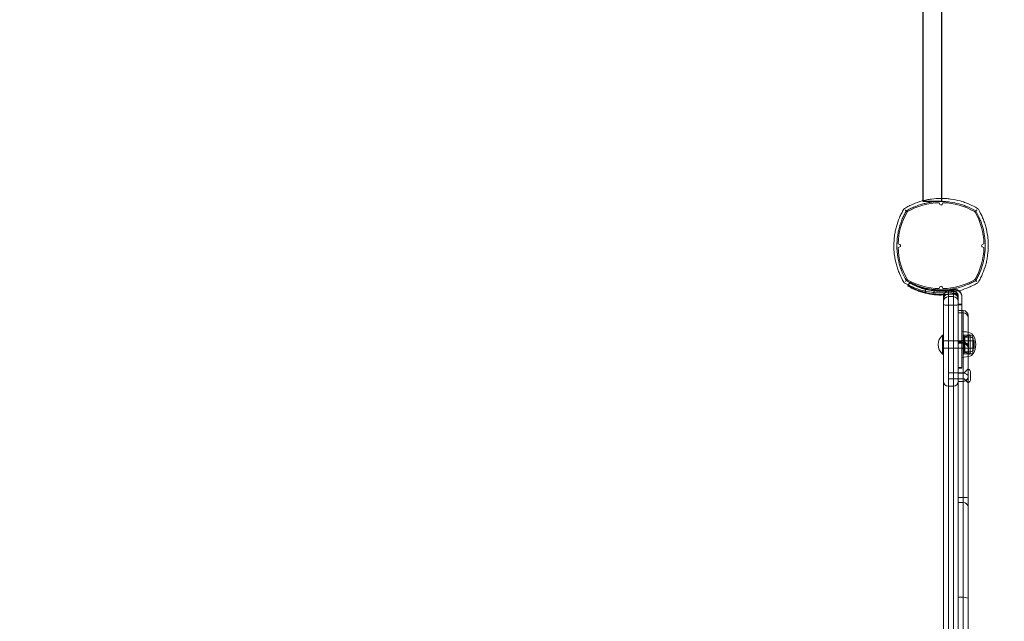
# Model space of a CAD drawing. Units: millimetres. Extents: x -5016 to 2525, y 1084 to 10298.
# Drawn here: x -84 to 719, y 3694 to 4184 of the extents above; entities that cross this region are included whole.
import ezdxf

# ---------------------------------------------------------------- set-up
doc = ezdxf.new("R2010")
doc.units = ezdxf.units.MM
doc.header["$MEASUREMENT"] = 0
doc.dimstyles.new('HAGS - Dim Plan', dxfattribs={"dimtxt": 300, "dimasz": 200, "dimexe": 1.25, "dimexo": 0.625, "dimgap": 150, "dimtad": 0, "dimlfac": 0.001, "dimrnd": 0.05, "dimzin": 1, "dimdsep": 46, "dimtxsty": 'Standard', "dimcen": 0.1, "dimse1": 1, "dimse2": 1, "dimclrd": 1, "dimadec": 0, "dimazin": 0, "dimtfac": 1, "dimtmove": 0, "dimatfit": 3, "dimfxl": 1, "dimarcsym": 0})

# ---------------------------------------------------------------- blocks, each defined once
blk = doc.blocks.new('*D23')
at = {"color": 1, "lineweight": -2, "transparency": 16777216}
for p, q in [((-4819.28, 8396.54), (-4819.28, 5565.18)), ((-4819.28, 1283.82), (-4819.28, 4115.18))]:
    blk.add_line(p, q, dxfattribs=at)
at = {"color": 1, "transparency": 16777216}
for points in [[(-4852.61, 8396.54), (-4785.94, 8396.54), (-4819.28, 8596.54)], [(-4852.61, 1283.82), (-4785.94, 1283.82), (-4819.28, 1083.82)]]:
    blk.add_solid(points, dxfattribs=at)
at = {"layer": 'Defpoints', "color": 0, "transparency": 16777216}
for p in [(564.59, 8596.54), (-4819.28, 1083.82), (967.01, 1083.82)]:
    blk.add_point(p, dxfattribs=at)
at = {"color": 0, "transparency": 16777216, "insert": (-4819.28, 4840.18), "char_height": 300, "attachment_point": 5, "rotation": 90}
blk.add_mtext('7.50m', dxfattribs=at)
blk = doc.blocks.new('*D21')
at = {"color": 1, "lineweight": -2, "transparency": 16777216}
for p, q in [((-4241.3, 6895.97), (-4241.3, 5560.96)), ((-4241.3, 2775.95), (-4241.3, 4110.96))]:
    blk.add_line(p, q, dxfattribs=at)
at = {"color": 1, "transparency": 16777216}
for points in [[(-4274.63, 6895.97), (-4207.97, 6895.97), (-4241.3, 7095.97)], [(-4274.63, 2775.95), (-4207.97, 2775.95), (-4241.3, 2575.95)]]:
    blk.add_solid(points, dxfattribs=at)
at = {"layer": 'Defpoints', "color": 0, "transparency": 16777216}
for p in [(575.52, 7095.97), (-4241.3, 2575.95), (575.52, 2575.95)]:
    blk.add_point(p, dxfattribs=at)
at = {"color": 0, "transparency": 16777216, "insert": (-4241.3, 4835.96), "char_height": 300, "attachment_point": 5, "rotation": 90}
blk.add_mtext('4.50m', dxfattribs=at)
blk = doc.blocks.new('*D24')
at = {"color": 1, "lineweight": -2, "transparency": 16777216}
for p, q in [((-3510.33, 10100.87), (-1342.89, 10100.87)), ((2324.54, 10100.87), (157.11, 10100.87))]:
    blk.add_line(p, q, dxfattribs=at)
at = {"color": 1, "transparency": 16777216}
for points in [[(-3510.33, 10134.2), (-3510.33, 10067.53), (-3710.33, 10100.87)], [(2324.54, 10134.2), (2324.54, 10067.53), (2524.54, 10100.87)]]:
    blk.add_solid(points, dxfattribs=at)
at = {"layer": 'Defpoints', "color": 0, "transparency": 16777216}
for p in [(2524.54, 10100.87), (-3710.33, 5230), (2524.54, 2667.88)]:
    blk.add_point(p, dxfattribs=at)
at = {"color": 0, "transparency": 16777216, "insert": (-592.89, 10100.87), "char_height": 300, "attachment_point": 5}
blk.add_mtext('6.25m', dxfattribs=at)

msp = doc.modelspace()

# ---------------------------------------------------------------- linework, layer by layer
at = {"color": 0, "linetype": 'Continuous', "lineweight": 0}
for p, q in [((666.079, 4033.609), (665.498, 4034.979)), ((668.502, 4034.979), (667.921, 4033.609)), ((638.32, 4028.68), (638.686, 4028.314)), ((632.021, 4001.502), (633.391, 4000.921)), ((633.391, 3999.079), (632.021, 3998.498)), ((700.609, 4000.921), (701.979, 4001.502)), ((701.979, 3998.498), (700.609, 3999.079)), ((640.097, 3968.053), (639.881, 3967.689)), ((640.101, 3967.56), (639.881, 3967.189)), ((641.055, 3969.671), (640.097, 3968.053)), ((641.41, 3969.77), (640.101, 3967.56)), ((641.41, 3970.27), (641.055, 3969.671)), ((641.055, 3969.671), (641.055, 3969.671)), ((653.905, 3961.904), (654.64, 3964.813)), ((665.498, 3965.021), (666.079, 3966.391)), ((667.921, 3966.391), (668.502, 3965.021)), ((653.905, 3961.404), (654.64, 3964.313)), ((661.322, 3963.599), (660.987, 3960.618)), ((661.322, 3963.099), (660.987, 3960.118)), ((669, 3956.364), (669, 3959)), ((669, 3956.364), (669, 3959)), ((677, 3963), (673, 3963)), ((673, 3963), (673, 3960.641)), ((677, 3963), (673, 3963)), ((673, 3963), (673, 3960.641)), ((673, 3960.641), (673, 3960.5)), ((673, 3960.641), (673, 3960.5)), ((677, 3960.5), (673, 3960.5)), ((673, 3960.5), (673, 3951.5)), ((673, 3960.5), (673, 3951.5)), ((677, 3960.5), (673, 3960.5)), ((677, 3958.5), (673, 3958.5)), ((677, 3958.5), (673, 3958.5)), ((677, 3958.494), (673, 3958.494)), ((677, 3958.494), (673, 3958.494)), ((677, 3961.26), (677, 3963)), ((677, 3961.26), (677, 3963)), ((677, 3960.5), (677, 3961.26)), ((677, 3960.5), (677, 3961.26)), ((677, 3951.5), (677, 3960.5)), ((677, 3951.5), (677, 3960.5)), ((681, 3959), (681, 3958.4)), ((681, 3959), (681, 3958.4)), ((681, 3952.4), (681, 3958.4)), ((684, 3952.4), (684, 3958.4)), ((669, 3952.049), (669, 3956.364)), ((669, 3952.049), (669, 3956.364)), ((669, 3376.951), (669, 3952.049)), ((669, 3376.951), (669, 3952.049)), ((677, 3951.5), (673, 3951.5)), ((677, 3951.5), (673, 3951.5)), ((673, 3951.5), (673, 3377.5)), ((673, 3951.5), (673, 3377.5)), ((677, 3377.5), (677, 3951.5)), ((677, 3377.5), (677, 3951.5)), ((681, 3923.233), (681, 3952.4)), ((681, 3952.4), (684, 3952.4)), ((681, 3951.9), (684, 3951.9)), ((684, 3901.449), (684, 3952.4)), ((680.999, 3945.379), (680.999, 3947.146)), ((684, 3947.146), (680.999, 3947.146)), ((680.999, 3945.379), (680.999, 3947.146)), ((684, 3945.379), (680.999, 3945.379)), ((680.999, 3896.209), (680.999, 3945.379)), ((684, 3945.379), (680.999, 3945.379)), ((680.999, 3896.209), (680.999, 3945.379)), ((681, 3921.271), (681, 3947.146)), ((681, 3921.271), (681, 3947.146)), ((684.999, 3947.146), (684, 3947.146)), ((684.999, 3945.379), (684, 3945.379)), ((684.999, 3945.379), (684, 3945.379)), ((684.999, 3947.146), (684.999, 3945.379)), ((684.999, 3947.146), (684.999, 3945.379)), ((684.999, 3945.379), (684.999, 3930.001)), ((684.999, 3945.379), (684.999, 3930.001)), ((685, 3947.146), (685, 3921.271)), ((685, 3947.146), (685, 3921.271)), ((688.999, 3941.43), (688.999, 3943.146)), ((688.999, 3941.43), (688.999, 3943.146)), ((688.999, 3929.419), (688.999, 3941.43)), ((688.999, 3929.419), (688.999, 3941.43)), ((689, 3929.419), (689, 3943.146)), ((689, 3929.419), (689, 3943.146)), ((668.2, 3927.2), (668.2, 3912.672)), ((669, 3927.2), (668.2, 3927.2)), ((683.99, 3930.025), (683.99, 3919.525)), ((684.999, 3930.001), (684.999, 3909.05)), ((684.999, 3930.001), (684.999, 3909.05)), ((685.49, 3927.025), (685.49, 3919.525)), ((692.99, 3927.025), (685.49, 3927.025)), ((686.235, 3919.525), (686.235, 3925.525)), ((686.235, 3925.525), (691.235, 3925.525)), ((686.72, 3926.114), (689.271, 3926.61)), ((688.999, 3909.632), (688.999, 3929.419)), ((688.999, 3909.632), (688.999, 3929.419)), ((689, 3918.43), (689, 3929.419)), ((689, 3918.43), (689, 3929.419)), ((689.271, 3926.61), (689.811, 3927.15)), ((689.271, 3919.525), (689.271, 3926.61)), ((690.754, 3919.525), (690.754, 3927.025)), ((690.754, 3927.025), (692.99, 3927.025)), ((692.99, 3927.025), (692.992, 3927.025)), ((692.99, 3927.025), (692.99, 3919.525)), ((694, 3922.4), (669, 3922.4)), ((684.999, 3921.271), (680.999, 3921.271)), ((684.999, 3921.271), (680.999, 3921.271)), ((680.999, 3921.093), (684.999, 3921.093)), ((680.999, 3921.093), (684.999, 3921.093)), ((680.999, 3920.529), (684.999, 3920.529)), ((681, 3923.233), (681, 3406.546)), ((681, 3923.233), (681, 3406.546)), ((681, 3921.9), (684, 3921.9)), ((681, 3921.093), (681, 3921.271)), ((681, 3921.093), (681, 3921.271)), ((681, 3921.093), (685, 3921.093)), ((681, 3889.464), (681, 3921.093)), ((681, 3889.464), (681, 3921.093)), ((681, 3921.093), (685, 3921.093)), ((685.49, 3922.775), (683.99, 3922.775)), ((683.99, 3919.525), (683.99, 3909.025)), ((685, 3921.093), (685, 3921.271)), ((685, 3921.093), (685, 3921.271)), ((685, 3921.093), (685, 3896.209)), ((685, 3921.093), (685, 3896.209)), ((685.49, 3919.525), (685.49, 3912.025)), ((686.235, 3913.525), (686.235, 3919.525)), ((689, 3909.632), (689, 3918.43)), ((689, 3909.632), (689, 3918.43)), ((689.271, 3912.441), (689.271, 3919.525)), ((690.754, 3912.025), (690.754, 3919.525)), ((692.99, 3919.525), (692.99, 3912.025)), ((693.235, 3919.525), (693.235, 3923.525)), ((693.235, 3915.525), (693.235, 3919.525)), ((694, 3922.4), (694, 3916.812)), ((694, 3916.812), (694, 3916.4)), ((668.2, 3912.672), (668.2, 3911.6)), ((669, 3911.6), (668.2, 3911.6)), ((694, 3916.4), (669, 3916.4)), ((685.49, 3916.275), (683.99, 3916.275)), ((684.999, 3909.05), (684.999, 3896.209)), ((684.999, 3909.05), (684.999, 3896.209)), ((692.99, 3912.025), (685.49, 3912.025)), ((686.235, 3913.525), (691.235, 3913.525)), ((686.72, 3912.936), (689.271, 3912.441)), ((688.999, 3893.685), (688.999, 3909.632)), ((688.999, 3893.685), (688.999, 3909.632)), ((689, 3899.49), (689, 3909.632)), ((689, 3899.49), (689, 3909.632)), ((689.271, 3912.441), (689.811, 3911.901)), ((690.754, 3912.025), (692.99, 3912.025)), ((692.99, 3912.025), (692.992, 3912.025)), ((681, 3900.851), (684, 3900.851)), ((684, 3900.851), (684, 3901.449)), ((684, 3900.851), (684, 3900.697)), ((684, 3900.697), (684, 3900.351)), ((673.082, 3896.411), (673.082, 3896.088)), ((685.582, 3896.411), (673.082, 3896.411)), ((673.082, 3896.088), (673.082, 3891.583)), ((680.999, 3794.895), (680.999, 3896.209)), ((680.999, 3794.895), (680.999, 3896.209)), ((681, 3900.351), (684, 3900.351)), ((684.999, 3896.209), (681, 3896.209)), ((684.999, 3896.209), (681, 3896.209)), ((684.999, 3896.209), (684.999, 3794.895)), ((684.999, 3896.209), (684.999, 3794.895)), ((685, 3896.209), (685, 3889.464)), ((685, 3896.209), (685, 3889.464)), ((685.936, 3896.557), (688.729, 3899.35)), ((688.999, 3795.275), (688.999, 3893.685)), ((688.999, 3795.275), (688.999, 3893.685)), ((689, 3893.378), (689, 3899.49)), ((689, 3893.378), (689, 3899.49)), ((689, 3893.378), (689, 3888.504)), ((689, 3893.378), (689, 3888.504)), ((691.082, 3897.497), (691.082, 3897.028)), ((691.082, 3897.028), (691.082, 3890.497)), ((673, 3885.5), (677, 3885.5)), ((673, 3885.5), (677, 3885.5)), ((685.582, 3891.583), (673.082, 3891.583)), ((684.999, 3889.5), (680.999, 3889.5)), ((680.999, 3889.464), (684.999, 3889.464)), ((680.999, 3889.464), (684.999, 3889.464)), ((681, 3889.464), (685, 3889.464)), ((681, 3439.536), (681, 3889.464)), ((681, 3889.464), (685, 3889.464)), ((681, 3439.536), (681, 3889.464)), ((685, 3439.536), (685, 3889.464)), ((685, 3439.536), (685, 3889.464)), ((685.936, 3891.436), (688.729, 3888.643)), ((689, 3888.504), (689, 3669.993)), ((689, 3888.504), (689, 3669.993)), ((680.999, 3790.876), (680.999, 3794.895)), ((680.999, 3790.876), (680.999, 3794.895)), ((680.999, 3713.67), (680.999, 3790.876)), ((680.999, 3713.67), (680.999, 3790.876)), ((681, 3794.895), (684.999, 3794.895)), ((681, 3794.895), (684.999, 3794.895)), ((684.999, 3790.876), (681, 3790.876)), ((684.999, 3790.876), (681, 3790.876)), ((684.999, 3790.876), (684.999, 3794.895)), ((684.999, 3790.876), (684.999, 3794.895)), ((684.999, 3790.876), (684.999, 3713.67)), ((684.999, 3790.876), (684.999, 3713.67)), ((688.999, 3795.275), (688.999, 3787.238)), ((688.999, 3795.275), (688.999, 3787.238)), ((688.999, 3712.245), (688.999, 3787.238)), ((688.999, 3712.245), (688.999, 3787.238)), ((680.999, 3615.33), (680.999, 3713.67)), ((680.999, 3615.33), (680.999, 3713.67)), ((684.999, 3713.67), (681, 3713.67)), ((684.999, 3713.67), (681, 3713.67)), ((684.999, 3713.67), (684.999, 3615.33)), ((684.999, 3713.67), (684.999, 3615.33)), ((688.999, 3616.755), (688.999, 3712.245)), ((688.999, 3616.755), (688.999, 3712.245))]:
    msp.add_line(p, q, dxfattribs=at)
msp.add_lwpolyline([(667.504, 4627.839), (652.192, 4627.839), (652.192, 4036.167), (667.504, 4036.167)], close=True)
for centre, radius, start, end in [((638.32, 4028.68), 2, 120.50454, 149.49546), ((667, 3980), 55, 91.565022, 119.817679), ((667, 4034), 1, 203, 337), ((667, 3980), 55, 60.182321, 88.434978), ((695.68, 4028.68), 2, 59.477922, 59.495449), ((695.68, 4028.68), 2, 30.522078, 59.477922), ((695.68, 4028.68), 2, 30.504551, 30.522078), ((687, 4000), 55, 150.182321, 178.434978), ((640.149, 4026.851), 1, 119.817679, 150.182321), ((693.851, 4026.851), 1, 29.817679, 60.182321), ((647, 4000), 55, 1.565022, 29.817679), ((687, 4000), 55, 181.565022, 209.817679), ((633, 4000), 1, 293, 67), ((647, 4000), 55, -29.817679, -1.565022), ((701, 4000), 1, 113, 247), ((638.32, 3971.32), 2, 210.504551, 210.522078), ((638.32, 3971.32), 2, 210.522078, 239.477922), ((638.32, 3971.32), 2, 239.477922, 239.495449), ((640.149, 3973.149), 1, 209.817679, 240.182321), ((667, 4020), 55, 240.182321, 268.434978), ((666.895, 4013.288), 50, 256.044657, 281.437929), ((667, 3966), 1, 23, 157), ((667, 4020), 55, -88.434978, -60.182321), ((693.851, 3973.149), 1, -60.182321, -29.817679), ((695.68, 3971.32), 2, 300.50454, 329.49546), ((666.895, 4013.288), 53, 256.044657, 281.437929), ((666.895, 4012.788), 53, 256.044657, 272.371312), ((666.895, 4012.788), 50, 256.044657, 281.437929), ((673, 3954.494), 4, 90, 180), ((673, 3954.494), 4, 90, 180), ((666.895, 4012.788), 53, 272.371312, 281.437929), ((678, 3958.4), 6, 54.946604, 101.437929), ((678, 3957.9), 6, 0, 101.437929), ((677, 3954.494), 4, 360, 90), ((677, 3954.494), 4, 360, 90), ((678, 3958.4), 3, 0, 101.437929), ((678, 3957.9), 3, 360, 101.437929), ((678, 3958.4), 6, 0, 54.946604), ((684.999, 3943.146), 4, 360, 90), ((685, 3943.146), 4, 0, 90), ((685, 3943.146), 4, 0, 90), ((675.491, 3918.964), 11, 131.517558, 177.726954), ((683.99, 3909.025), 21, 89.973448, 90), ((683.99, 3909.025), 21, 70, 89.973448), ((686.835, 3925.525), 0.6, 101, 180), ((690.235, 3926.725), 0.6, 30, 135), ((690.102, 3925.816), 3.131, 22.711131, 70), ((691.235, 3923.525), 2, 0, 90), ((692.992, 3926.625), 0.4, 29.09777, 90), ((680.235, 3919.525), 15, 330.90223, 29.09777), ((675.491, 3919.836), 11, 182.273046, 228.482442), ((684.999, 3916.529), 4, 0, 90), ((684.999, 3916.529), 4, 0, 90), ((683.99, 3930.025), 21, 270, 270.026552), ((683.99, 3930.025), 21, 270.026552, 290), ((686.835, 3913.525), 0.6, 180, 259), ((690.235, 3912.325), 0.6, 225, 330), ((690.102, 3913.234), 3.131, 290, 337.288869), ((691.235, 3915.525), 2, 270, 0), ((692.992, 3912.425), 0.4, 270, 330.90223), ((684.999, 3893.5), 4, 270, 0), ((685.582, 3896.911), 0.5, 270, 315), ((689.082, 3898.997), 0.5, 99.548122, 135), ((689.082, 3898.997), 0.5, 61.343313, 99.548122), ((687.404, 3895.925), 4, 23.130102, 61.343313), ((673, 3889.5), 4, 180, 270), ((673, 3889.5), 4, 180, 270), ((677, 3889.5), 4, 270, 360), ((677, 3889.5), 4, 270, 360), ((685.582, 3891.083), 0.5, 45, 90), ((689.082, 3888.997), 0.5, 225, 260.451878), ((689.082, 3888.997), 0.5, 260.451878, 298.656687), ((687.404, 3892.068), 4, 298.656687, 336.869898)]:
    msp.add_arc(centre, radius, start, end, dxfattribs=at)
at = {"color": 0, "linetype": 'Continuous', "lineweight": 0, "extrusion": (0, 0, -1)}
for centre, major_axis, ratio, start_param, end_param in [((673, 3956.364), (0, 4.136), 0.9672221, -1.5707963, 0), ((673, 3956.364), (0, 4.136), 0.9672221, -1.5707963, 0), ((673, 3954.502), (-4, 0), 0.9994449, 0, 1.5707963), ((673, 3954.502), (-4, 0), 0.9994449, 0, 1.5707963), ((677, 3956.364), (0, 4.136), 0.9672221, 0, 1.5707963), ((677, 3956.364), (0, 4.136), 0.9672221, 0, 1.5707963), ((677, 3954.502), (4, 0), 0.9994449, -1.5707963, 0), ((677, 3954.502), (4, 0), 0.9994449, -1.5707963, 0), ((684.999, 3941.43), (4, 0), 0.9873401, -1.5707963, 0), ((684.999, 3941.43), (4, 0), 0.9873401, -1.5707963, 0), ((685, 3941.43), (4, 0), 0.9873401, -1.5707963, 0), ((685, 3941.43), (4, 0), 0.9873401, -1.5707963, 0), ((684.999, 3918.013), (4, 0), 0.8145565, -1.5707963, 0), ((684.999, 3918.013), (4, 0), 0.8145565, -1.5707963, 0), ((685, 3918.013), (4, 0), 0.8145565, -1.5707963, -0.8769152), ((685, 3918.013), (4, 0), 0.8145565, -1.5707963, -0.8769152), ((684.999, 3893.685), (4, 0), 0.6310369, -1.5707963, 0), ((684.999, 3893.685), (4, 0), 0.6310369, -1.5707963, 0), ((685, 3893.685), (4, 0), 0.6310369, -1.5707963, 0), ((685, 3893.685), (4, 0), 0.6310369, -1.5707963, 0), ((684.999, 3787.238), (4, 0), 0.909646, -1.5707963, 0), ((684.999, 3787.238), (4, 0), 0.909646, -1.5707963, 0), ((685, 3787.238), (4, 0), 0.909646, -1.5707963, 0), ((685, 3787.238), (4, 0), 0.909646, -1.5707963, 0), ((684.999, 3712.245), (4, 0), 0.3563032, -1.5707963, 0), ((684.999, 3712.245), (4, 0), 0.3563032, -1.5707963, 0), ((685, 3712.245), (4, 0), 0.3563032, -1.5707963, 0), ((685, 3712.245), (4, 0), 0.3563032, -1.5707963, 0)]:
    msp.add_ellipse(centre, major_axis=major_axis, ratio=ratio, start_param=start_param, end_param=end_param, dxfattribs=at)
at = {"color": 0, "linetype": 'Continuous', "lineweight": 0}
for centre in [(684.999, 3795.275), (684.999, 3795.275), (685, 3795.275), (685, 3795.275)]:
    msp.add_ellipse(centre, major_axis=(4, 0), ratio=0.0950895, start_param=-1.5707963, end_param=0, dxfattribs=at)
for points, knots in [([(637.305, 4030.403), (638.417, 4031.058), (639.555, 4031.679), (641.863, 4032.84), (643.032, 4033.38), (646.59, 4034.885), (649.026, 4035.731), (652.78, 4036.76), (654.048, 4037.063), (655.976, 4037.456), (656.623, 4037.576), (657.915, 4037.794), (658.562, 4037.892), (661.798, 4038.327), (664.395, 4038.5), (667, 4038.5)], [0, 0, 0, 0, 0.003954549, 0.003954549, 0.007909099, 0.007909099, 0.015818197, 0.015818197, 0.019772747, 0.019772747, 0.021750021, 0.021750021, 0.023727296, 0.023727296, 0.031636395, 0.031636395, 0.031636395, 0.031636395]), ([(667, 4038.5), (668.298, 4038.5), (669.598, 4038.457), (671.551, 4038.326), (672.203, 4038.272), (673.507, 4038.141), (674.16, 4038.064), (677.403, 4037.627), (679.951, 4037.107), (683.706, 4036.079), (684.947, 4035.694), (687.405, 4034.841), (688.614, 4034.376), (692.18, 4032.866), (694.477, 4031.71), (696.695, 4030.403)], [0.031636395, 0.031636395, 0.031636395, 0.031636395, 0.035577179, 0.035577179, 0.037547571, 0.037547571, 0.039517963, 0.039517963, 0.047399531, 0.047399531, 0.051340316, 0.051340316, 0.0552811, 0.0552811, 0.063162668, 0.063162668, 0.063162668, 0.063162668]), ([(636.597, 3970.305), (635.288, 3972.527), (634.129, 3974.828), (632.618, 3978.4), (632.152, 3979.612), (631.299, 3982.075), (630.914, 3983.318), (629.885, 3987.08), (629.366, 3989.632), (628.931, 3992.882), (628.855, 3993.536), (628.724, 3994.842), (628.67, 3995.495), (628.541, 3997.452), (628.499, 3998.754), (628.502, 4002.655), (628.677, 4005.247), (629.114, 4008.478), (629.212, 4009.123), (629.431, 4010.413), (629.551, 4011.059), (629.944, 4012.983), (630.247, 4014.249), (631.276, 4017.995), (632.122, 4020.427), (633.624, 4023.978), (634.164, 4025.146), (635.323, 4027.449), (635.943, 4028.584), (636.597, 4029.695)], [0, 0, 0, 0, 0.0078601, 0.0078601, 0.01179015, 0.01179015, 0.015720199, 0.015720199, 0.023580299, 0.023580299, 0.025545324, 0.025545324, 0.027510349, 0.027510349, 0.031440399, 0.031440399, 0.039300498, 0.039300498, 0.041265523, 0.041265523, 0.043230548, 0.043230548, 0.047160598, 0.047160598, 0.055020698, 0.055020698, 0.058950748, 0.058950748, 0.062880798, 0.062880798, 0.062880798, 0.062880798]), ([(637.932, 4029.068), (638, 4029), (638.068, 4028.932), (638.133, 4028.867), (638.199, 4028.801), (638.261, 4028.739), (638.32, 4028.68)], [-0.00000991717, -0.00000991717, -0.00000991717, -0.00000991717, 0.00027664531, 0.00027664531, 0.00027664531, 0.00056320779, 0.00056320779, 0.00056320779, 0.00056320779]), ([(667, 4036), (664.517, 4036), (662.04, 4035.836), (658.952, 4035.422), (658.334, 4035.329), (657.101, 4035.122), (656.483, 4035.007), (654.647, 4034.635), (653.439, 4034.347), (649.863, 4033.371), (647.541, 4032.568), (644.148, 4031.14), (643.032, 4030.627), (640.831, 4029.525), (639.746, 4028.936), (638.686, 4028.314)], [0.029974537, 0.029974537, 0.029974537, 0.029974537, 0.037492403, 0.037492403, 0.039371869, 0.039371869, 0.041251336, 0.041251336, 0.045010268, 0.045010268, 0.052528134, 0.052528134, 0.056287067, 0.056287067, 0.060045999, 0.060045999, 0.060045999, 0.060045999]), ([(695.314, 4028.314), (693.199, 4029.554), (691.007, 4030.653), (687.601, 4032.088), (686.442, 4032.531), (684.105, 4033.338), (682.924, 4033.702), (679.349, 4034.677), (676.919, 4035.171), (673.823, 4035.586), (673.2, 4035.659), (671.958, 4035.784), (671.337, 4035.835), (669.476, 4035.959), (668.237, 4036), (667, 4036)], [0, 0, 0, 0, 0.007493634, 0.007493634, 0.011240451, 0.011240451, 0.014987269, 0.014987269, 0.022480903, 0.022480903, 0.024354311, 0.024354311, 0.02622772, 0.02622772, 0.029974537, 0.029974537, 0.029974537, 0.029974537]), ([(696.068, 4029.068), (696, 4029), (695.932, 4028.932), (695.867, 4028.867), (695.801, 4028.801), (695.739, 4028.739), (695.68, 4028.68)], [-0.00000991717, -0.00000991717, -0.00000991717, -0.00000991717, 0.00027664531, 0.00027664531, 0.00027664531, 0.00056320779, 0.00056320779, 0.00056320779, 0.00056320779]), ([(697.403, 4029.695), (698.712, 4027.473), (699.871, 4025.172), (701.382, 4021.6), (701.848, 4020.388), (702.701, 4017.925), (703.086, 4016.682), (704.115, 4012.92), (704.634, 4010.368), (705.069, 4007.118), (705.145, 4006.464), (705.276, 4005.158), (705.33, 4004.505), (705.459, 4002.548), (705.501, 4001.246), (705.498, 3997.345), (705.323, 3994.753), (704.886, 3991.522), (704.788, 3990.877), (704.569, 3989.587), (704.449, 3988.941), (704.056, 3987.017), (703.753, 3985.751), (702.724, 3982.005), (701.878, 3979.573), (700.376, 3976.022), (699.836, 3974.854), (698.677, 3972.551), (698.057, 3971.416), (697.403, 3970.305)], [0, 0, 0, 0, 0.0078601, 0.0078601, 0.01179015, 0.01179015, 0.015720199, 0.015720199, 0.023580299, 0.023580299, 0.025545324, 0.025545324, 0.027510349, 0.027510349, 0.031440399, 0.031440399, 0.039300498, 0.039300498, 0.041265523, 0.041265523, 0.043230548, 0.043230548, 0.047160598, 0.047160598, 0.055020698, 0.055020698, 0.058950748, 0.058950748, 0.062880798, 0.062880798, 0.062880798, 0.062880798]), ([(638.686, 4028.314), (638.065, 4027.256), (637.477, 4026.173), (636.377, 4023.975), (635.864, 4022.861), (634.438, 4019.474), (633.636, 4017.156), (632.659, 4013.586), (632.371, 4012.38), (631.999, 4010.547), (631.884, 4009.931), (631.676, 4008.699), (631.583, 4008.083), (631.168, 4005), (631.002, 4002.527), (630.999, 3998.809), (631.039, 3997.568), (631.162, 3995.704), (631.213, 3995.082), (631.337, 3993.838), (631.409, 3993.215), (631.823, 3990.112), (632.316, 3987.678), (633.291, 3984.097), (633.656, 3982.914), (634.463, 3980.573), (634.907, 3979.412), (636.343, 3976), (637.444, 3973.804), (638.686, 3971.686)], [0.000000001, 0.000000001, 0.000000001, 0.000000001, 0.003764969, 0.003764969, 0.007529937, 0.007529937, 0.015059874, 0.015059874, 0.018824843, 0.018824843, 0.020707327, 0.020707327, 0.022589811, 0.022589811, 0.030119748, 0.030119748, 0.033884717, 0.033884717, 0.035767201, 0.035767201, 0.037649685, 0.037649685, 0.045179622, 0.045179622, 0.048944591, 0.048944591, 0.052709559, 0.052709559, 0.060239496, 0.060239496, 0.060239496, 0.060239496]), ([(639.24, 4027.76), (639.156, 4027.844), (639.079, 4027.921), (638.942, 4028.058), (638.882, 4028.118), (638.785, 4028.215), (638.747, 4028.253), (638.698, 4028.302), (638.686, 4028.314), (638.686, 4028.314)], [0.00000229, 0.00000229, 0.00000229, 0.00000229, 0.04664748, 0.04664748, 0.09428436, 0.09428436, 0.14222929, 0.14222929, 0.18843699, 0.18843699, 0.18843699, 0.18843699]), ([(694.76, 4027.76), (694.931, 4027.931), (695.071, 4028.071), (695.166, 4028.166), (695.214, 4028.214), (695.252, 4028.252), (695.277, 4028.277), (695.302, 4028.302), (695.314, 4028.314), (695.314, 4028.314)], [-0.0000114417, -0.0000114417, -0.0000114417, -0.0000114417, 0.0009325189, 0.0009325189, 0.0009325189, 0.0014044991, 0.0014044991, 0.0014044991, 0.0018764794, 0.0018764794, 0.0018764794, 0.0018764794]), ([(695.314, 3971.686), (695.935, 3972.744), (696.523, 3973.827), (697.623, 3976.025), (698.136, 3977.139), (699.562, 3980.526), (700.364, 3982.844), (701.341, 3986.414), (701.629, 3987.62), (702.001, 3989.453), (702.116, 3990.069), (702.324, 3991.301), (702.417, 3991.917), (702.832, 3995), (702.998, 3997.473), (703.001, 4001.191), (702.961, 4002.432), (702.838, 4004.296), (702.787, 4004.918), (702.663, 4006.162), (702.591, 4006.785), (702.177, 4009.888), (701.684, 4012.322), (700.709, 4015.903), (700.344, 4017.086), (699.537, 4019.427), (699.093, 4020.588), (697.657, 4024), (696.556, 4026.196), (695.314, 4028.314)], [0.000000001, 0.000000001, 0.000000001, 0.000000001, 0.003764969, 0.003764969, 0.007529937, 0.007529937, 0.015059874, 0.015059874, 0.018824843, 0.018824843, 0.020707327, 0.020707327, 0.022589811, 0.022589811, 0.030119748, 0.030119748, 0.033884717, 0.033884717, 0.035767201, 0.035767201, 0.037649685, 0.037649685, 0.045179622, 0.045179622, 0.048944591, 0.048944591, 0.052709559, 0.052709559, 0.060239496, 0.060239496, 0.060239496, 0.060239496]), ([(696.695, 3969.597), (695.584, 3968.943), (694.449, 3968.323), (692.146, 3967.164), (690.978, 3966.624), (687.427, 3965.122), (684.995, 3964.276), (681.249, 3963.247), (679.983, 3962.944), (678.059, 3962.551), (677.413, 3962.431), (676.123, 3962.212), (675.478, 3962.114), (672.247, 3961.677), (669.655, 3961.502), (665.754, 3961.499), (664.452, 3961.541), (662.495, 3961.67), (661.842, 3961.724), (660.536, 3961.855), (659.882, 3961.931), (656.632, 3962.366), (654.08, 3962.885), (650.318, 3963.914), (649.075, 3964.299), (646.612, 3965.152), (645.4, 3965.618), (641.828, 3967.129), (639.527, 3968.288), (637.305, 3969.597)], [0, 0, 0, 0, 0.003947667, 0.003947667, 0.007895334, 0.007895334, 0.015790667, 0.015790667, 0.019738334, 0.019738334, 0.021712167, 0.021712167, 0.023686001, 0.023686001, 0.031581334, 0.031581334, 0.035529001, 0.035529001, 0.037502834, 0.037502834, 0.039476668, 0.039476668, 0.047372001, 0.047372001, 0.051319668, 0.051319668, 0.055267335, 0.055267335, 0.063162668, 0.063162668, 0.063162668, 0.063162668]), ([(638.32, 3971.32), (638.261, 3971.261), (638.199, 3971.199), (638.133, 3971.133), (638.068, 3971.068), (637.999, 3970.999), (637.932, 3970.932)], [0, 0, 0, 0, 0.00028389618, 0.00028389618, 0.00028389618, 0.00056779236, 0.00056779236, 0.00056779236, 0.00056779236]), ([(638.686, 3971.686), (638.686, 3971.686), (638.668, 3971.668), (638.599, 3971.599), (638.547, 3971.547), (638.434, 3971.434), (638.379, 3971.379), (638.32, 3971.32)], [0.15969876, 0.15969876, 0.15969876, 0.15969876, 0.19760492, 0.19760492, 0.23709052, 0.23709052, 0.26590236, 0.26590236, 0.26590236, 0.26590236]), ([(638.686, 3971.686), (638.686, 3971.686), (638.698, 3971.698), (638.723, 3971.723), (638.748, 3971.748), (638.786, 3971.786), (638.834, 3971.834), (638.881, 3971.881), (638.94, 3971.94), (639.008, 3972.008), (639.077, 3972.077), (639.155, 3972.155), (639.24, 3972.24)], [0, 0, 0, 0, 0.0004679409, 0.0004679409, 0.0004679409, 0.0009358818, 0.0009358818, 0.0009358818, 0.0014038226, 0.0014038226, 0.0014038226, 0.0018717635, 0.0018717635, 0.0018717635, 0.0018717635]), ([(638.686, 3971.686), (640.804, 3970.444), (643, 3969.343), (646.412, 3967.907), (647.573, 3967.463), (649.914, 3966.656), (651.097, 3966.291), (654.678, 3965.316), (657.112, 3964.823), (660.215, 3964.409), (660.838, 3964.337), (662.082, 3964.213), (662.704, 3964.162), (664.568, 3964.039), (665.809, 3963.999), (669.527, 3964.002), (672, 3964.168), (675.083, 3964.583), (675.699, 3964.676), (676.931, 3964.884), (677.547, 3964.999), (679.38, 3965.371), (680.586, 3965.659), (684.156, 3966.636), (686.474, 3967.438), (689.861, 3968.864), (690.975, 3969.377), (693.173, 3970.477), (694.256, 3971.065), (695.314, 3971.686)], [0, 0, 0, 0, 0.00750575, 0.00750575, 0.011258625, 0.011258625, 0.0150115, 0.0150115, 0.02251725, 0.02251725, 0.024393687, 0.024393687, 0.026270125, 0.026270125, 0.030023, 0.030023, 0.03752875, 0.03752875, 0.039405187, 0.039405187, 0.041281625, 0.041281625, 0.0450345, 0.0450345, 0.05254025, 0.05254025, 0.056293125, 0.056293125, 0.060045999, 0.060045999, 0.060045999, 0.060045999]), ([(639.881, 3967.689), (639.881, 3967.689), (639.966, 3967.638), (640.137, 3967.539), (640.307, 3967.439), (640.561, 3967.292), (640.899, 3967.101), (641.237, 3966.911), (641.653, 3966.681), (642.151, 3966.418), (642.649, 3966.156), (643.219, 3965.865), (643.865, 3965.553), (644.51, 3965.242), (645.219, 3964.916), (645.993, 3964.583), (646.768, 3964.251), (647.593, 3963.919), (648.471, 3963.593), (649.349, 3963.268), (650.265, 3962.955), (651.213, 3962.661), (651.449, 3962.588), (651.688, 3962.516), (651.927, 3962.445), (652.167, 3962.375), (652.41, 3962.305), (652.65, 3962.238), (652.83, 3962.188), (653.012, 3962.138), (653.196, 3962.089), (653.226, 3962.081), (653.257, 3962.073), (653.287, 3962.064), (653.303, 3962.06), (653.318, 3962.056), (653.333, 3962.052), (653.349, 3962.048), (653.367, 3962.043), (653.379, 3962.04), (653.584, 3961.986), (653.828, 3961.923), (654.113, 3961.852)], [0, 0, 0, 0, 0.125, 0.125, 0.125, 0.25, 0.25, 0.25, 0.375, 0.375, 0.375, 0.5, 0.5, 0.5, 0.625, 0.625, 0.625, 0.75, 0.75, 0.75, 0.875, 0.875, 0.875, 0.90625, 0.90625, 0.90625, 0.9375, 0.9375, 0.9375, 0.9609375, 0.9609375, 0.9609375, 0.9648438, 0.9648438, 0.9648438, 0.9667969, 0.9667969, 0.9667969, 0.96875, 0.96875, 0.96875, 1, 1, 1, 1]), ([(654.113, 3961.352), (653.468, 3961.513), (652.828, 3961.684), (651.562, 3962.05), (650.936, 3962.243), (649.107, 3962.846), (647.947, 3963.277), (646.164, 3964.004), (645.491, 3964.297), (644.517, 3964.742), (644.183, 3964.9), (643.547, 3965.206), (643.247, 3965.355), (642.713, 3965.625), (642.476, 3965.747), (641.867, 3966.068), (641.523, 3966.254), (640.784, 3966.664), (640.445, 3966.859), (639.912, 3967.169), (639.885, 3967.187), (639.881, 3967.189)], [-1.082215, -1.082215, -1.082215, -1.082215, -0.9961149, -0.9961149, -0.9102208, -0.9102208, -0.7386093, -0.7386093, -0.6250153, -0.6250153, -0.5612957, -0.5612957, -0.4977462, -0.4977462, -0.4414796, -0.4414796, -0.3435123, -0.3435123, -0.1978541, -0.1978541, 0, 0, 0, 0]), ([(641.41, 3970.27), (641.41, 3970.27), (641.49, 3970.222), (641.651, 3970.128), (641.812, 3970.034), (642.051, 3969.895), (642.37, 3969.716), (642.689, 3969.536), (643.082, 3969.319), (643.552, 3969.071), (644.021, 3968.823), (644.559, 3968.549), (645.168, 3968.255), (645.777, 3967.961), (646.446, 3967.654), (647.176, 3967.34), (647.907, 3967.027), (648.686, 3966.713), (649.514, 3966.406), (649.928, 3966.252), (650.351, 3966.102), (650.782, 3965.955), (651.213, 3965.809), (651.653, 3965.665), (652.1, 3965.527), (652.324, 3965.458), (652.548, 3965.39), (652.774, 3965.323), (653, 3965.257), (653.23, 3965.191), (653.456, 3965.128), (653.57, 3965.096), (653.684, 3965.065), (653.799, 3965.033), (653.856, 3965.018), (653.913, 3965.002), (653.971, 3964.987), (654, 3964.979), (654.029, 3964.972), (654.058, 3964.964), (654.072, 3964.96), (654.087, 3964.956), (654.101, 3964.952), (654.108, 3964.951), (654.115, 3964.949), (654.123, 3964.947), (654.13, 3964.945), (654.138, 3964.943), (654.144, 3964.941), (654.337, 3964.89), (654.568, 3964.83), (654.837, 3964.764)], [0, 0, 0, 0, 0.125, 0.125, 0.125, 0.25, 0.25, 0.25, 0.375, 0.375, 0.375, 0.5, 0.5, 0.5, 0.625, 0.625, 0.625, 0.75, 0.75, 0.75, 0.8125, 0.8125, 0.8125, 0.875, 0.875, 0.875, 0.90625, 0.90625, 0.90625, 0.9375, 0.9375, 0.9375, 0.953125, 0.953125, 0.953125, 0.9609375, 0.9609375, 0.9609375, 0.9648437, 0.9648437, 0.9648437, 0.9668074, 0.9668074, 0.9668074, 0.9677734, 0.9677734, 0.9677734, 0.96875, 0.96875, 0.96875, 1, 1, 1, 1]), ([(654.837, 3964.264), (653.908, 3964.495), (652.996, 3964.749), (651.204, 3965.304), (650.342, 3965.599), (648.686, 3966.213), (647.907, 3966.527), (646.446, 3967.154), (645.777, 3967.461), (644.559, 3968.049), (644.021, 3968.323), (643.082, 3968.819), (642.689, 3969.036), (642.051, 3969.395), (641.812, 3969.534), (641.611, 3969.652), (641.576, 3969.672), (641.516, 3969.708), (641.49, 3969.723), (641.461, 3969.74), (641.452, 3969.745), (641.44, 3969.752), (641.437, 3969.754), (641.432, 3969.757), (641.43, 3969.758), (641.428, 3969.76), (641.427, 3969.76), (641.426, 3969.761), (641.417, 3969.766), (641.412, 3969.769), (641.41, 3969.77)], [0, 0, 0, 0, 0.125, 0.125, 0.25, 0.25, 0.375, 0.375, 0.5, 0.5, 0.625, 0.625, 0.75, 0.75, 0.875, 0.875, 0.90625, 0.90625, 0.9375, 0.9375, 0.953125, 0.953125, 0.9609375, 0.9609375, 0.9648438, 0.9667969, 0.9667969, 0.96875, 0.96875, 1, 1, 1, 1]), ([(695.314, 3971.686), (695.314, 3971.686), (695.302, 3971.698), (695.253, 3971.747), (695.215, 3971.785), (695.118, 3971.882), (695.058, 3971.942), (694.921, 3972.079), (694.844, 3972.156), (694.76, 3972.24)], [0.00000016, 0.00000016, 0.00000016, 0.00000016, 0.04621635, 0.04621635, 0.09417011, 0.09417011, 0.14181075, 0.14181075, 0.18845513, 0.18845513, 0.18845513, 0.18845513]), ([(695.314, 3971.686), (695.314, 3971.686), (695.332, 3971.668), (695.401, 3971.599), (695.453, 3971.547), (695.566, 3971.434), (695.621, 3971.379), (695.68, 3971.32)], [0.15969876, 0.15969876, 0.15969876, 0.15969876, 0.19760492, 0.19760492, 0.23709052, 0.23709052, 0.26590236, 0.26590236, 0.26590236, 0.26590236]), ([(695.68, 3971.32), (695.739, 3971.261), (695.801, 3971.199), (695.867, 3971.133), (695.932, 3971.068), (696.001, 3970.999), (696.068, 3970.932)], [0, 0, 0, 0, 0.00028389618, 0.00028389618, 0.00028389618, 0.00056779236, 0.00056779236, 0.00056779236, 0.00056779236]), ([(669, 3959), (669, 3959.003), (669, 3959.006), (669.001, 3959.463), (669.079, 3959.912), (669.231, 3960.339)], [-1.32319298, -1.32319298, -1.32319298, -1.32319298, -1.32220089, -1.32220089, -1.17470841, -1.17470841, -1.17470841, -1.17470841]), ([(669, 3959), (669, 3959.003), (669, 3959.006), (669.001, 3959.463), (669.079, 3959.912), (669.231, 3960.339)], [-1.32319298, -1.32319298, -1.32319298, -1.32319298, -1.32220089, -1.32220089, -1.17470841, -1.17470841, -1.17470841, -1.17470841]), ([(669.231, 3960.339), (669.268, 3960.442), (669.308, 3960.544), (669.578, 3961.142), (669.905, 3961.595), (670.694, 3962.307), (671.133, 3962.575), (672.059, 3962.916), (672.526, 3963), (673, 3963)], [-1.17470841, -1.17470841, -1.17470841, -1.17470841, -1.13908756, -1.13908756, -0.96210262, -0.96210262, -0.80379672, -0.80379672, -0.6609841, -0.6609841, -0.6609841, -0.6609841]), ([(669.231, 3960.339), (669.268, 3960.442), (669.308, 3960.544), (669.578, 3961.142), (669.905, 3961.595), (670.694, 3962.307), (671.133, 3962.575), (672.059, 3962.916), (672.526, 3963), (673, 3963)], [-1.17470841, -1.17470841, -1.17470841, -1.17470841, -1.13908756, -1.13908756, -0.96210262, -0.96210262, -0.80379672, -0.80379672, -0.6609841, -0.6609841, -0.6609841, -0.6609841]), ([(677, 3963), (677.474, 3963), (677.941, 3962.916), (678.867, 3962.575), (679.306, 3962.307), (680.095, 3961.595), (680.422, 3961.142), (680.879, 3960.13), (680.999, 3959.572), (681, 3959.006), (681, 3959.003), (681, 3959)], [-0.6617268, -0.6617268, -0.6617268, -0.6617268, -0.51880402, -0.51880402, -0.36037602, -0.36037602, -0.18325457, -0.18325457, 0, 0, 0.00099286, 0.00099286, 0.00099286, 0.00099286]), ([(677, 3963), (677.474, 3963), (677.941, 3962.916), (678.867, 3962.575), (679.306, 3962.307), (680.095, 3961.595), (680.422, 3961.142), (680.879, 3960.13), (680.999, 3959.572), (681, 3959.006), (681, 3959.003), (681, 3959)], [-0.6617268, -0.6617268, -0.6617268, -0.6617268, -0.51880402, -0.51880402, -0.36037602, -0.36037602, -0.18325457, -0.18325457, 0, 0, 0.00099286, 0.00099286, 0.00099286, 0.00099286]), ([(669, 3952.049), (669, 3952.049), (669, 3952.048), (669.001, 3952.01), (669.03, 3951.972), (669.145, 3951.898), (669.23, 3951.862), (669.551, 3951.762), (669.853, 3951.703), (670.601, 3951.604), (671.04, 3951.565), (671.992, 3951.513), (672.493, 3951.5), (673, 3951.5)], [-1.26551162, -1.26551162, -1.26551162, -1.26551162, -1.26460869, -1.26460869, -1.18099403, -1.18099403, -1.09744115, -1.09744115, -0.9402429, -0.9402429, -0.78455025, -0.78455025, -0.63248172, -0.63248172, -0.63248172, -0.63248172]), ([(669, 3952.049), (669, 3952.049), (669, 3952.048), (669.001, 3952.01), (669.03, 3951.972), (669.145, 3951.898), (669.23, 3951.862), (669.551, 3951.762), (669.853, 3951.703), (670.601, 3951.604), (671.04, 3951.565), (671.992, 3951.513), (672.493, 3951.5), (673, 3951.5)], [-1.26551162, -1.26551162, -1.26551162, -1.26551162, -1.26460869, -1.26460869, -1.18099403, -1.18099403, -1.09744115, -1.09744115, -0.9402429, -0.9402429, -0.78455025, -0.78455025, -0.63248172, -0.63248172, -0.63248172, -0.63248172]), ([(681, 3952.049), (681, 3952.049), (681, 3952.048), (680.999, 3951.976), (680.894, 3951.904), (680.49, 3951.771), (680.195, 3951.711), (679.455, 3951.61), (679.018, 3951.57), (678.058, 3951.515), (677.547, 3951.501), (677.019, 3951.5), (677.01, 3951.5), (677, 3951.5)], [-0.00090288, -0.00090288, -0.00090288, -0.00090288, 0, 0, 0.15910443, 0.15910443, 0.31742342, 0.31742342, 0.47420395, 0.47420395, 0.62959838, 0.62959838, 0.63248172, 0.63248172, 0.63248172, 0.63248172]), ([(681, 3952.049), (681, 3952.049), (681, 3952.048), (680.999, 3951.976), (680.894, 3951.904), (680.49, 3951.771), (680.195, 3951.711), (679.455, 3951.61), (679.018, 3951.57), (678.058, 3951.515), (677.547, 3951.501), (677.019, 3951.5), (677.01, 3951.5), (677, 3951.5)], [-0.00090288, -0.00090288, -0.00090288, -0.00090288, 0, 0, 0.15910443, 0.15910443, 0.31742342, 0.31742342, 0.47420395, 0.47420395, 0.62959838, 0.62959838, 0.63248172, 0.63248172, 0.63248172, 0.63248172]), ([(684.999, 3921.093), (685.059, 3921.093), (685.118, 3921.092), (685.678, 3921.077), (686.164, 3921.006), (687.111, 3920.747), (687.557, 3920.549), (688.279, 3920.056), (688.558, 3919.765), (688.912, 3919.132), (688.999, 3918.801), (688.999, 3918.454)], [-1.26849024, -1.26849024, -1.26849024, -1.26849024, -1.25059592, -1.25059592, -1.10050842, -1.10050842, -0.93544728, -0.93544728, -0.77623436, -0.77623436, -0.63098815, -0.63098815, -0.63098815, -0.63098815]), ([(684.999, 3921.093), (685.059, 3921.093), (685.118, 3921.092), (685.678, 3921.077), (686.164, 3921.006), (687.111, 3920.747), (687.557, 3920.549), (688.279, 3920.056), (688.558, 3919.765), (688.912, 3919.132), (688.999, 3918.801), (688.999, 3918.454)], [-1.26849024, -1.26849024, -1.26849024, -1.26849024, -1.25059592, -1.25059592, -1.10050842, -1.10050842, -0.93544728, -0.93544728, -0.77623436, -0.77623436, -0.63098815, -0.63098815, -0.63098815, -0.63098815]), ([(687.558, 3920.518), (687.274, 3920.667), (686.956, 3920.789), (686.165, 3921.006), (685.678, 3921.077), (685.119, 3921.092), (685.059, 3921.093), (685, 3921.093)], [0.98708993, 0.98708993, 0.98708993, 0.98708993, 1.10050842, 1.10050842, 1.25059592, 1.25059592, 1.26849024, 1.26849024, 1.26849024, 1.26849024]), ([(687.558, 3920.518), (687.274, 3920.667), (686.956, 3920.789), (686.165, 3921.006), (685.678, 3921.077), (685.119, 3921.092), (685.059, 3921.093), (685, 3921.093)], [0.98708993, 0.98708993, 0.98708993, 0.98708993, 1.10050842, 1.10050842, 1.25059592, 1.25059592, 1.26849024, 1.26849024, 1.26849024, 1.26849024]), ([(689, 3918.43), (689, 3918.722), (688.939, 3919.004), (688.665, 3919.617), (688.41, 3919.928), (687.917, 3920.31), (687.745, 3920.42), (687.558, 3920.518)], [1.90294407, 1.90294407, 1.90294407, 1.90294407, 2.02539825, 2.02539825, 2.1872362, 2.1872362, 2.2619917, 2.2619917, 2.2619917, 2.2619917]), ([(689, 3918.43), (689, 3918.722), (688.939, 3919.004), (688.665, 3919.617), (688.41, 3919.928), (687.917, 3920.31), (687.745, 3920.42), (687.558, 3920.518)], [1.90294407, 1.90294407, 1.90294407, 1.90294407, 2.02539825, 2.02539825, 2.1872362, 2.1872362, 2.2619917, 2.2619917, 2.2619917, 2.2619917]), ([(688.999, 3893.378), (688.999, 3892.981), (688.938, 3892.594), (688.64, 3891.646), (688.327, 3891.132), (687.622, 3890.39), (687.248, 3890.107), (686.497, 3889.732), (686.145, 3889.609), (685.515, 3889.488), (685.258, 3889.464), (684.999, 3889.464)], [-2.18393848, -2.18393848, -2.18393848, -2.18393848, -2.03841176, -2.03841176, -1.80643223, -1.80643223, -1.62801717, -1.62801717, -1.49608684, -1.49608684, -1.40792802, -1.40792802, -1.40792802, -1.40792802]), ([(688.999, 3893.378), (688.999, 3892.981), (688.938, 3892.594), (688.64, 3891.646), (688.327, 3891.132), (687.622, 3890.39), (687.248, 3890.107), (686.497, 3889.732), (686.145, 3889.609), (685.515, 3889.488), (685.258, 3889.464), (684.999, 3889.464)], [-2.18393848, -2.18393848, -2.18393848, -2.18393848, -2.03841176, -2.03841176, -1.80643223, -1.80643223, -1.62801717, -1.62801717, -1.49608684, -1.49608684, -1.40792802, -1.40792802, -1.40792802, -1.40792802]), ([(685, 3889.464), (685.258, 3889.464), (685.515, 3889.488), (686.145, 3889.609), (686.498, 3889.732), (687.249, 3890.107), (687.622, 3890.39), (688.328, 3891.132), (688.641, 3891.646), (688.938, 3892.594), (689, 3892.981), (689, 3893.378)], [1.40792802, 1.40792802, 1.40792802, 1.40792802, 1.49608684, 1.49608684, 1.62801717, 1.62801717, 1.80643223, 1.80643223, 2.03841176, 2.03841176, 2.18393848, 2.18393848, 2.18393848, 2.18393848]), ([(685, 3889.464), (685.258, 3889.464), (685.515, 3889.488), (686.145, 3889.609), (686.498, 3889.732), (687.249, 3890.107), (687.622, 3890.39), (688.328, 3891.132), (688.641, 3891.646), (688.938, 3892.594), (689, 3892.981), (689, 3893.378)], [1.40792802, 1.40792802, 1.40792802, 1.40792802, 1.49608684, 1.49608684, 1.62801717, 1.62801717, 1.80643223, 1.80643223, 2.03841176, 2.03841176, 2.18393848, 2.18393848, 2.18393848, 2.18393848])]:
    msp.add_open_spline(points, degree=3, knots=knots, dxfattribs=at)

# ---------------------------------------------------------------- dimensions: what is measured, and where the dimension line sits
dim = msp.add_linear_dim(base=(2524.544, 10100.867), p1=(-3710.325, 5230), p2=(2524.544, 2667.88), dimstyle='HAGS - Dim Plan', override={"dimpost": 'm'})
dim.commit()
dim.dimension.update_dxf_attribs({"geometry": '*D24', "text_midpoint": (-592.89, 10100.867)})
for base, p1, p2, picture, middle in [((-4819.275, 1083.82), (564.59, 8596.539), (967.012, 1083.82), '*D23', (-4819.275, 4840.18)), ((-4241.298, 2575.948), (575.525, 7095.969), (575.525, 2575.948), '*D21', (-4241.298, 4835.959))]:
    dim = msp.add_linear_dim(base=base, p1=p1, p2=p2, angle=90, dimstyle='HAGS - Dim Plan', override={"dimpost": 'm'})
    dim.commit()
    dim.dimension.update_dxf_attribs({"geometry": picture, "text_midpoint": middle})

doc.saveas('drawing.dxf')
